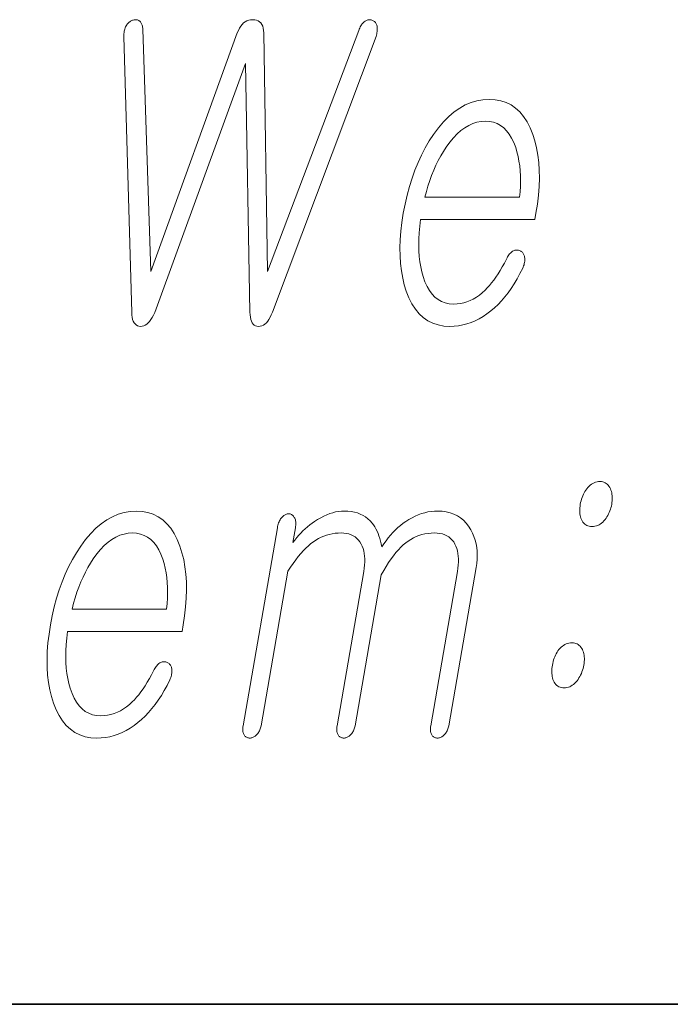
# Model space of a CAD drawing. Extents: x 0 to 218, y 0 to 297.
# Drawn here: x 103 to 106, y 10 to 14 of the extents above; entities that cross this region are included whole.
import ezdxf

# ---------------------------------------------------------------- set-up
doc = ezdxf.new("R2010")
doc.units = 0

msp = doc.modelspace()

# ---------------------------------------------------------------- linework, layer by layer
at = {"color": 7, "lineweight": 35}
msp.add_line((20, 10), (200, 10), dxfattribs=at)
msp.add_line((20, 10), (200, 10), dxfattribs=at)
at = {"color": 7, "lineweight": 13}
for points in [[(103.6504, 13.7775), (103.6815, 12.7003), (103.6821, 12.6902), (103.6832, 12.6812), (103.685, 12.6732), (103.6874, 12.6662), (103.6905, 12.6603), (103.6942, 12.6553), (103.6985, 12.6514), (103.7035, 12.6485), (103.709, 12.6467), (103.7153, 12.6459), (103.7218, 12.6464), (103.728, 12.6481), (103.7341, 12.6508), (103.74, 12.6546), (103.7457, 12.6595), (103.7513, 12.6655), (103.7566, 12.6725), (103.7617, 12.6807), (103.7666, 12.6899), (103.7713, 12.7003), (104.1252, 13.6718), (104.1431, 12.7018), (104.1436, 12.6912), (104.1446, 12.6817), (104.1463, 12.6733), (104.1487, 12.666), (104.1517, 12.6599), (104.1554, 12.6548), (104.1597, 12.6509), (104.1647, 12.6481), (104.1703, 12.6464), (104.1766, 12.6459), (104.1833, 12.6464), (104.1897, 12.6481), (104.1958, 12.6509), (104.2016, 12.6548), (104.2071, 12.6599), (104.2124, 12.666), (104.2174, 12.6733), (104.2221, 12.6817), (104.2265, 12.6912), (104.2306, 12.7018), (104.6356, 13.7775), (104.637, 13.7824), (104.6382, 13.7872), (104.6391, 13.7918), (104.6398, 13.7964), (104.6402, 13.8008), (104.6404, 13.8051), (104.6403, 13.8093), (104.64, 13.8133), (104.6394, 13.8172), (104.6386, 13.821), (104.6374, 13.824), (104.6361, 13.8268), (104.6346, 13.8294), (104.633, 13.8317), (104.6311, 13.8338), (104.6291, 13.8357), (104.627, 13.8374), (104.6246, 13.8389), (104.6221, 13.8402), (104.6194, 13.8412), (104.6166, 13.842), (104.6138, 13.8425), (104.6111, 13.8428), (104.6084, 13.8427), (104.6056, 13.8424), (104.603, 13.8418), (104.6003, 13.8409), (104.5976, 13.8397), (104.595, 13.8383), (104.5924, 13.8365), (104.5892, 13.8342), (104.5861, 13.8316), (104.5832, 13.8288), (104.5805, 13.8256), (104.578, 13.8222), (104.5756, 13.8185), (104.5735, 13.8145), (104.5715, 13.8102), (104.5697, 13.8056), (104.568, 13.8008), (104.2116, 12.8604), (104.1971, 13.7915), (104.1964, 13.8012), (104.195, 13.8099), (104.1927, 13.8176), (104.1896, 13.8243), (104.1856, 13.8299), (104.1809, 13.8346), (104.1753, 13.8382), (104.1689, 13.8407), (104.1618, 13.8423), (104.1538, 13.8428), (104.1458, 13.8423), (104.1383, 13.8407), (104.1312, 13.8382), (104.1245, 13.8346), (104.1183, 13.8299), (104.1125, 13.8243), (104.1072, 13.8176), (104.1022, 13.8099), (104.0978, 13.8012), (104.0937, 13.7915), (103.7559, 12.8604), (103.7246, 13.8055), (103.7243, 13.8097), (103.7239, 13.8137), (103.7232, 13.8174), (103.7224, 13.8209), (103.7213, 13.8241), (103.72, 13.8271), (103.7186, 13.8298), (103.7169, 13.8323), (103.715, 13.8346), (103.7129, 13.8365), (103.7107, 13.8383), (103.7085, 13.8397), (103.7061, 13.8409), (103.7037, 13.8418), (103.7012, 13.8424), (103.6986, 13.8427), (103.696, 13.8428), (103.6933, 13.8425), (103.6905, 13.842), (103.6876, 13.8412), (103.6846, 13.8405), (103.6817, 13.8395), (103.6788, 13.8382), (103.6761, 13.8367), (103.6735, 13.835), (103.6709, 13.833), (103.6685, 13.8308), (103.6661, 13.8283), (103.6638, 13.8255), (103.6617, 13.8226), (103.6595, 13.8188), (103.6576, 13.8148), (103.6559, 13.8107), (103.6545, 13.8064), (103.6533, 13.802), (103.6522, 13.7974), (103.6514, 13.7926), (103.6509, 13.7877), (103.6505, 13.7827)], [(105.1449, 12.9086), (105.1366, 12.8928), (105.1283, 12.8779), (105.12, 12.8637), (105.1117, 12.8504), (105.1033, 12.8378), (105.0949, 12.8261), (105.0866, 12.8152), (105.0782, 12.8051), (105.0697, 12.7958), (105.0613, 12.7873), (105.0502, 12.777), (105.0388, 12.7677), (105.0272, 12.7596), (105.0153, 12.7525), (105.0031, 12.7465), (104.9906, 12.7416), (104.9779, 12.7378), (104.965, 12.7351), (104.9517, 12.7335), (104.9382, 12.7329), (104.9215, 12.734), (104.9058, 12.7372), (104.8913, 12.7426), (104.8778, 12.7501), (104.8653, 12.7597), (104.854, 12.7715), (104.8437, 12.7855), (104.8345, 12.8016), (104.8264, 12.8198), (104.8194, 12.8402), (104.8141, 12.8586), (104.8098, 12.8779), (104.8064, 12.898), (104.804, 12.919), (104.8025, 12.9408), (104.8019, 12.9635), (104.8023, 12.987), (104.8036, 13.0113), (104.8059, 13.0365), (104.8091, 13.0625), (105.2557, 13.0625), (105.26, 13.0873), (105.2655, 13.1231), (105.2696, 13.1578), (105.2721, 13.1914), (105.2731, 13.2239), (105.2727, 13.2552), (105.2706, 13.2854), (105.2671, 13.3145), (105.2621, 13.3425), (105.2556, 13.3694), (105.2475, 13.3951), (105.237, 13.4211), (105.225, 13.4443), (105.2116, 13.4649), (105.1967, 13.4826), (105.1804, 13.4977), (105.1626, 13.51), (105.1434, 13.5196), (105.1227, 13.5264), (105.1006, 13.5305), (105.077, 13.5319), (105.0529, 13.5305), (105.0294, 13.5264), (105.0064, 13.5196), (104.9839, 13.51), (104.962, 13.4977), (104.9405, 13.4826), (104.9196, 13.4649), (104.8992, 13.4443), (104.8794, 13.4211), (104.8601, 13.3951), (104.8433, 13.3694), (104.8276, 13.3425), (104.813, 13.3145), (104.7996, 13.2854), (104.7872, 13.2552), (104.7759, 13.2239), (104.7657, 13.1914), (104.7567, 13.1578), (104.7487, 13.1231), (104.7418, 13.0873), (104.7363, 13.0518), (104.7323, 13.0174), (104.7298, 12.9842), (104.7287, 12.952), (104.7291, 12.921), (104.7311, 12.8911), (104.7345, 12.8623), (104.7394, 12.8346), (104.7458, 12.8081), (104.7537, 12.7827), (104.764, 12.7567), (104.7758, 12.7334), (104.789, 12.7129), (104.8038, 12.6951), (104.82, 12.6801), (104.8376, 12.6678), (104.8568, 12.6582), (104.8774, 12.6513), (104.8995, 12.6472), (104.9231, 12.6459), (104.9403, 12.6465), (104.9572, 12.6483), (104.9738, 12.6513), (104.9902, 12.6556), (105.0064, 12.661), (105.0224, 12.6677), (105.038, 12.6756), (105.0535, 12.6847), (105.0687, 12.695), (105.0836, 12.7065), (105.0979, 12.7185), (105.1118, 12.7316), (105.1253, 12.7456), (105.1383, 12.7607), (105.151, 12.7768), (105.1632, 12.794), (105.175, 12.8122), (105.1864, 12.8313), (105.1974, 12.8516), (105.208, 12.8728), (105.21, 12.8775), (105.2117, 12.882), (105.2132, 12.8865), (105.2144, 12.891), (105.2153, 12.8954), (105.2159, 12.8997), (105.2162, 12.9039), (105.2163, 12.9081), (105.216, 12.9123), (105.2155, 12.9163), (105.2149, 12.9197), (105.214, 12.9227), (105.213, 12.9256), (105.2118, 12.9283), (105.2103, 12.9307), (105.2087, 12.9329), (105.2069, 12.9349), (105.2049, 12.9367), (105.2027, 12.9383), (105.2002, 12.9397), (105.1976, 12.9411), (105.1948, 12.9422), (105.1921, 12.9431), (105.1893, 12.9436), (105.1865, 12.9439), (105.1837, 12.9439), (105.1808, 12.9437), (105.1779, 12.9431), (105.175, 12.9423), (105.1721, 12.9412), (105.1689, 12.9392), (105.1658, 12.9369), (105.1628, 12.9344), (105.1599, 12.9315), (105.1571, 12.9284), (105.1544, 12.925), (105.1519, 12.9213), (105.1494, 12.9173), (105.1471, 12.9131)], [(104.8265, 13.1495), (104.8321, 13.1719), (104.8383, 13.1936), (104.8451, 13.2148), (104.8525, 13.2353), (104.8605, 13.2552), (104.8691, 13.2745), (104.8782, 13.2931), (104.888, 13.3112), (104.8984, 13.3286), (104.9094, 13.3454), (104.9232, 13.3646), (104.9375, 13.3817), (104.952, 13.3969), (104.9668, 13.41), (104.9819, 13.4211), (104.9973, 13.4302), (105.0131, 13.4373), (105.0291, 13.4424), (105.0455, 13.4454), (105.0621, 13.4464), (105.0784, 13.4454), (105.0938, 13.4423), (105.1081, 13.4372), (105.1214, 13.43), (105.1338, 13.4207), (105.1452, 13.4095), (105.1555, 13.3961), (105.1649, 13.3807), (105.1733, 13.3633), (105.1807, 13.3438), (105.1858, 13.3268), (105.1901, 13.3092), (105.1936, 13.2911), (105.1963, 13.2724), (105.1982, 13.2533), (105.1993, 13.2336), (105.1996, 13.2133), (105.1991, 13.1926), (105.1979, 13.1713), (105.1958, 13.1495)], [(105.5098, 12.04), (105.5039, 12.0398), (105.4983, 12.0389), (105.4927, 12.0375), (105.4874, 12.0356), (105.4821, 12.0331), (105.4771, 12.03), (105.4722, 12.0263), (105.4674, 12.0221), (105.4628, 12.0174), (105.4583, 12.0121), (105.4546, 12.007), (105.4512, 12.0017), (105.448, 11.9962), (105.4451, 11.9904), (105.4425, 11.9845), (105.4401, 11.9783), (105.4379, 11.9719), (105.436, 11.9653), (105.4344, 11.9585), (105.433, 11.9514), (105.432, 11.9447), (105.4313, 11.9381), (105.4309, 11.9318), (105.4309, 11.9256), (105.4312, 11.9196), (105.4318, 11.9138), (105.4327, 11.9081), (105.434, 11.9027), (105.4356, 11.8974), (105.4375, 11.8924), (105.4402, 11.8871), (105.4431, 11.8823), (105.4464, 11.8781), (105.4501, 11.8745), (105.4541, 11.8714), (105.4584, 11.8689), (105.4631, 11.8669), (105.4681, 11.8655), (105.4735, 11.8647), (105.4793, 11.8644), (105.4849, 11.8647), (105.4904, 11.8655), (105.4957, 11.8669), (105.501, 11.8689), (105.5061, 11.8714), (105.511, 11.8745), (105.5159, 11.8781), (105.5206, 11.8823), (105.5251, 11.8871), (105.5296, 11.8924), (105.5335, 11.8974), (105.5371, 11.9027), (105.5404, 11.9081), (105.5435, 11.9138), (105.5462, 11.9196), (105.5487, 11.9256), (105.5509, 11.9318), (105.5528, 11.9381), (105.5544, 11.9447), (105.5557, 11.9514), (105.5568, 11.9585), (105.5575, 11.9653), (105.5579, 11.9719), (105.5579, 11.9783), (105.5575, 11.9845), (105.5568, 11.9904), (105.5557, 11.9962), (105.5543, 12.0017), (105.5525, 12.007), (105.5504, 12.0121), (105.5478, 12.0174), (105.5448, 12.0221), (105.5416, 12.0263), (105.538, 12.03), (105.5341, 12.0331), (105.5299, 12.0356), (105.5254, 12.0375), (105.5205, 12.0389), (105.5153, 12.0398)], [(103.7669, 11.3017), (103.7587, 11.2859), (103.7504, 11.271), (103.7421, 11.2568), (103.7337, 11.2435), (103.7254, 11.231), (103.717, 11.2193), (103.7086, 11.2083), (103.7002, 11.1982), (103.6918, 11.1889), (103.6834, 11.1805), (103.6723, 11.1701), (103.6609, 11.1609), (103.6492, 11.1527), (103.6373, 11.1456), (103.6252, 11.1397), (103.6127, 11.1348), (103.6, 11.131), (103.587, 11.1282), (103.5738, 11.1266), (103.5603, 11.1261), (103.5436, 11.1271), (103.5279, 11.1303), (103.5133, 11.1357), (103.4998, 11.1432), (103.4874, 11.1529), (103.4761, 11.1647), (103.4658, 11.1786), (103.4566, 11.1947), (103.4485, 11.2129), (103.4414, 11.2333), (103.4362, 11.2518), (103.4319, 11.2711), (103.4285, 11.2912), (103.426, 11.3122), (103.4245, 11.334), (103.424, 11.3566), (103.4244, 11.3801), (103.4257, 11.4044), (103.428, 11.4296), (103.4312, 11.4556), (103.8777, 11.4556), (103.882, 11.4805), (103.8876, 11.5163), (103.8916, 11.551), (103.8942, 11.5845), (103.8952, 11.617), (103.8947, 11.6483), (103.8927, 11.6786), (103.8892, 11.7077), (103.8842, 11.7356), (103.8776, 11.7625), (103.8696, 11.7882), (103.8591, 11.8142), (103.8471, 11.8375), (103.8337, 11.858), (103.8188, 11.8758), (103.8025, 11.8908), (103.7847, 11.9031), (103.7654, 11.9127), (103.7448, 11.9195), (103.7226, 11.9237), (103.699, 11.925), (103.675, 11.9237), (103.6515, 11.9195), (103.6284, 11.9127), (103.606, 11.9031), (103.584, 11.8908), (103.5626, 11.8758), (103.5417, 11.858), (103.5213, 11.8375), (103.5014, 11.8142), (103.4821, 11.7882), (103.4653, 11.7625), (103.4497, 11.7356), (103.4351, 11.7077), (103.4216, 11.6786), (103.4092, 11.6483), (103.398, 11.617), (103.3878, 11.5845), (103.3787, 11.551), (103.3708, 11.5163), (103.3639, 11.4805), (103.3584, 11.445), (103.3544, 11.4106), (103.3518, 11.3773), (103.3508, 11.3452), (103.3512, 11.3141), (103.3531, 11.2842), (103.3566, 11.2554), (103.3615, 11.2278), (103.3679, 11.2012), (103.3758, 11.1758), (103.3861, 11.1498), (103.3979, 11.1266), (103.4111, 11.106), (103.4258, 11.0883), (103.442, 11.0732), (103.4597, 11.0609), (103.4789, 11.0513), (103.4995, 11.0445), (103.5216, 11.0404), (103.5452, 11.039), (103.5623, 11.0396), (103.5792, 11.0414), (103.5959, 11.0445), (103.6123, 11.0487), (103.6285, 11.0542), (103.6444, 11.0608), (103.6601, 11.0687), (103.6755, 11.0778), (103.6907, 11.0881), (103.7057, 11.0996), (103.72, 11.1116), (103.7339, 11.1247), (103.7473, 11.1388), (103.7604, 11.1539), (103.773, 11.17), (103.7852, 11.1871), (103.7971, 11.2053), (103.8085, 11.2245), (103.8195, 11.2447), (103.83, 11.266), (103.8321, 11.2706), (103.8338, 11.2752), (103.8353, 11.2797), (103.8364, 11.2841), (103.8373, 11.2885), (103.838, 11.2928), (103.8383, 11.2971), (103.8383, 11.3013), (103.8381, 11.3054), (103.8376, 11.3095), (103.8369, 11.3128), (103.8361, 11.3159), (103.8351, 11.3188), (103.8338, 11.3214), (103.8324, 11.3239), (103.8308, 11.3261), (103.829, 11.3281), (103.827, 11.3299), (103.8247, 11.3314), (103.8223, 11.3328), (103.8196, 11.3342), (103.8169, 11.3353), (103.8141, 11.3362), (103.8114, 11.3368), (103.8086, 11.3371), (103.8057, 11.3371), (103.8029, 11.3368), (103.8, 11.3363), (103.7971, 11.3355), (103.7942, 11.3343), (103.791, 11.3323), (103.7878, 11.3301), (103.7848, 11.3275), (103.782, 11.3246), (103.7792, 11.3215), (103.7765, 11.3181), (103.7739, 11.3144), (103.7715, 11.3105), (103.7691, 11.3062)], [(104.2502, 11.8597), (104.116, 11.0872), (104.1154, 11.0829), (104.115, 11.0788), (104.1148, 11.0748), (104.1148, 11.071), (104.1151, 11.0674), (104.1156, 11.0639), (104.1164, 11.0605), (104.1174, 11.0574), (104.1186, 11.0543), (104.12, 11.0514), (104.1217, 11.0491), (104.1235, 11.047), (104.1255, 11.0451), (104.1275, 11.0435), (104.1298, 11.0421), (104.1321, 11.041), (104.1346, 11.0401), (104.1372, 11.0395), (104.14, 11.0391), (104.1429, 11.039), (104.1456, 11.0391), (104.1483, 11.0395), (104.1509, 11.0401), (104.1536, 11.041), (104.1562, 11.0421), (104.1588, 11.0435), (104.1613, 11.0451), (104.1639, 11.047), (104.1664, 11.0491), (104.1689, 11.0514), (104.1715, 11.0543), (104.174, 11.0574), (104.1763, 11.0605), (104.1783, 11.0639), (104.1802, 11.0674), (104.1818, 11.071), (104.1833, 11.0748), (104.1845, 11.0788), (104.1856, 11.0829), (104.1865, 11.0872), (104.2912, 11.6903), (104.3015, 11.706), (104.3117, 11.7208), (104.3218, 11.7346), (104.3318, 11.7475), (104.3418, 11.7595), (104.3517, 11.7705), (104.3616, 11.7806), (104.3714, 11.7898), (104.3811, 11.798), (104.3907, 11.8053), (104.4004, 11.8118), (104.4104, 11.8176), (104.4206, 11.8228), (104.431, 11.8272), (104.4417, 11.831), (104.4527, 11.8341), (104.4639, 11.8365), (104.4753, 11.8382), (104.487, 11.8392), (104.4989, 11.8395), (104.5095, 11.8391), (104.5195, 11.8378), (104.5289, 11.8356), (104.5377, 11.8326), (104.5459, 11.8286), (104.5534, 11.8239), (104.5604, 11.8182), (104.5668, 11.8117), (104.5725, 11.8043), (104.5777, 11.796), (104.5816, 11.7877), (104.5849, 11.7788), (104.5876, 11.7694), (104.5895, 11.7594), (104.5908, 11.749), (104.5915, 11.738), (104.5915, 11.7265), (104.5908, 11.7144), (104.5895, 11.7019), (104.5875, 11.6888), (104.483, 11.0872), (104.4824, 11.0829), (104.482, 11.0788), (104.4818, 11.0748), (104.4818, 11.071), (104.4821, 11.0674), (104.4827, 11.0639), (104.4834, 11.0605), (104.4844, 11.0574), (104.4856, 11.0543), (104.487, 11.0514), (104.4887, 11.0491), (104.4905, 11.047), (104.4925, 11.0451), (104.4946, 11.0435), (104.4968, 11.0421), (104.4991, 11.041), (104.5016, 11.0401), (104.5042, 11.0395), (104.507, 11.0391), (104.5099, 11.039), (104.5126, 11.0391), (104.5153, 11.0395), (104.5179, 11.0401), (104.5206, 11.041), (104.5232, 11.0421), (104.5258, 11.0435), (104.5284, 11.0451), (104.5309, 11.047), (104.5334, 11.0491), (104.5359, 11.0514), (104.5386, 11.0543), (104.541, 11.0574), (104.5433, 11.0605), (104.5453, 11.0639), (104.5472, 11.0674), (104.5488, 11.071), (104.5503, 11.0748), (104.5516, 11.0788), (104.5526, 11.0829), (104.5535, 11.0872), (104.6558, 11.6763), (104.6654, 11.6932), (104.675, 11.7091), (104.6845, 11.7241), (104.6941, 11.738), (104.7037, 11.7509), (104.7132, 11.7629), (104.7227, 11.7738), (104.7322, 11.7838), (104.7417, 11.7927), (104.7512, 11.8007), (104.7609, 11.8081), (104.771, 11.8147), (104.7814, 11.8205), (104.7921, 11.8255), (104.8031, 11.8298), (104.8146, 11.8333), (104.8263, 11.836), (104.8384, 11.838), (104.8509, 11.8391), (104.8636, 11.8395), (104.8747, 11.8391), (104.885, 11.8378), (104.8947, 11.8356), (104.9037, 11.8326), (104.912, 11.8286), (104.9197, 11.8239), (104.9267, 11.8182), (104.933, 11.8117), (104.9386, 11.8043), (104.9436, 11.796), (104.9475, 11.7877), (104.9508, 11.7788), (104.9534, 11.7694), (104.9554, 11.7594), (104.9567, 11.749), (104.9574, 11.738), (104.9574, 11.7265), (104.9567, 11.7144), (104.9554, 11.7019), (104.9534, 11.6888), (104.8489, 11.0872), (104.8483, 11.0829), (104.8479, 11.0788), (104.8477, 11.0748), (104.8477, 11.071), (104.848, 11.0674), (104.8485, 11.0639), (104.8493, 11.0605), (104.8503, 11.0574), (104.8515, 11.0543), (104.8529, 11.0514), (104.8546, 11.0491), (104.8564, 11.047), (104.8584, 11.0451), (104.8604, 11.0435), (104.8627, 11.0421), (104.865, 11.041), (104.8675, 11.0401), (104.8701, 11.0395), (104.8729, 11.0391), (104.8757, 11.039), (104.8785, 11.0391), (104.8812, 11.0395), (104.8838, 11.0401), (104.8865, 11.041), (104.8891, 11.0421), (104.8917, 11.0435), (104.8942, 11.0451), (104.8968, 11.047), (104.8993, 11.0491), (104.9018, 11.0514), (104.9044, 11.0543), (104.9069, 11.0574), (104.9091, 11.0605), (104.9112, 11.0639), (104.9131, 11.0674), (104.9147, 11.071), (104.9162, 11.0748), (104.9174, 11.0788), (104.9185, 11.0829), (104.9193, 11.0872), (105.0265, 11.7043), (105.0289, 11.7209), (105.0303, 11.7371), (105.0307, 11.7528), (105.0302, 11.7682), (105.0286, 11.7832), (105.026, 11.7977), (105.0224, 11.8119), (105.0178, 11.8257), (105.0122, 11.839), (105.0056, 11.852), (104.9969, 11.8658), (104.9874, 11.8783), (104.9768, 11.8892), (104.9653, 11.8987), (104.9529, 11.9068), (104.9395, 11.9133), (104.9251, 11.9184), (104.9097, 11.9221), (104.8935, 11.9243), (104.8762, 11.925), (104.8633, 11.9246), (104.8505, 11.9234), (104.8378, 11.9214), (104.8253, 11.9186), (104.8128, 11.9149), (104.8005, 11.9105), (104.7882, 11.9052), (104.7761, 11.8992), (104.7641, 11.8923), (104.7522, 11.8846), (104.7415, 11.8772), (104.7311, 11.8692), (104.721, 11.8606), (104.7112, 11.8515), (104.7016, 11.8419), (104.6922, 11.8316), (104.6832, 11.8208), (104.6744, 11.8095), (104.6659, 11.7976), (104.6576, 11.7851), (104.6554, 11.7967), (104.6529, 11.8078), (104.65, 11.8183), (104.6468, 11.8284), (104.6432, 11.838), (104.6393, 11.8471), (104.6351, 11.8556), (104.6305, 11.8637), (104.6256, 11.8713), (104.6204, 11.8784), (104.6124, 11.8872), (104.6037, 11.8952), (104.5944, 11.9022), (104.5845, 11.9082), (104.5739, 11.9134), (104.5627, 11.9176), (104.5509, 11.9208), (104.5384, 11.9232), (104.5252, 11.9246), (104.5115, 11.925), (104.5003, 11.9246), (104.489, 11.9234), (104.4776, 11.9214), (104.4662, 11.9186), (104.4546, 11.9149), (104.4429, 11.9105), (104.4312, 11.9052), (104.4193, 11.8992), (104.4074, 11.8923), (104.3954, 11.8846), (104.3857, 11.8779), (104.3763, 11.8709), (104.3672, 11.8635), (104.3584, 11.8558), (104.3498, 11.8477), (104.3414, 11.8393), (104.3333, 11.8305), (104.3255, 11.8214), (104.3179, 11.812), (104.3106, 11.8022), (104.3206, 11.8597), (104.3214, 11.8649), (104.3219, 11.8698), (104.3221, 11.8745), (104.3221, 11.8789), (104.3218, 11.8831), (104.3212, 11.887), (104.3204, 11.8906), (104.3193, 11.8941), (104.3179, 11.8972), (104.3163, 11.9002), (104.3146, 11.9028), (104.3129, 11.9052), (104.3111, 11.9073), (104.3091, 11.9091), (104.307, 11.9106), (104.3048, 11.9119), (104.3025, 11.9129), (104.3, 11.9136), (104.2975, 11.914), (104.2948, 11.9141), (104.2919, 11.914), (104.289, 11.9136), (104.2862, 11.9129), (104.2833, 11.9119), (104.2806, 11.9106), (104.2779, 11.9091), (104.2752, 11.9073), (104.2725, 11.9052), (104.27, 11.9028), (104.2674, 11.9002), (104.2649, 11.8972), (104.2627, 11.8941), (104.2605, 11.8906), (104.2586, 11.887), (104.2568, 11.8831), (104.2551, 11.8789), (104.2536, 11.8745), (104.2523, 11.8698), (104.2512, 11.8649)], [(103.4486, 11.5426), (103.4542, 11.565), (103.4604, 11.5868), (103.4672, 11.6079), (103.4745, 11.6284), (103.4825, 11.6483), (103.4911, 11.6676), (103.5003, 11.6863), (103.5101, 11.7043), (103.5205, 11.7217), (103.5314, 11.7385), (103.5453, 11.7577), (103.5595, 11.7749), (103.574, 11.79), (103.5888, 11.8032), (103.604, 11.8143), (103.6194, 11.8234), (103.6351, 11.8304), (103.6512, 11.8355), (103.6675, 11.8385), (103.6842, 11.8395), (103.7005, 11.8385), (103.7158, 11.8354), (103.7302, 11.8303), (103.7435, 11.8231), (103.7559, 11.8139), (103.7672, 11.8026), (103.7776, 11.7893), (103.787, 11.7739), (103.7953, 11.7564), (103.8027, 11.7369), (103.8078, 11.7199), (103.8121, 11.7023), (103.8156, 11.6842), (103.8183, 11.6656), (103.8202, 11.6464), (103.8214, 11.6267), (103.8217, 11.6065), (103.8212, 11.5857), (103.8199, 11.5644), (103.8178, 11.5426)], [(105.4005, 11.4105), (105.3946, 11.4102), (105.3889, 11.4095), (105.3834, 11.4081), (105.3781, 11.4063), (105.3729, 11.4039), (105.3678, 11.401), (105.363, 11.3976), (105.3582, 11.3936), (105.3537, 11.3891), (105.3493, 11.3841), (105.3456, 11.379), (105.3422, 11.3737), (105.339, 11.3682), (105.3361, 11.3625), (105.3334, 11.3565), (105.331, 11.3503), (105.3289, 11.3439), (105.327, 11.3373), (105.3254, 11.3305), (105.324, 11.3235), (105.323, 11.3167), (105.3223, 11.3101), (105.3219, 11.3036), (105.3218, 11.2974), (105.3221, 11.2912), (105.3227, 11.2852), (105.3236, 11.2794), (105.3248, 11.2737), (105.3264, 11.2682), (105.3282, 11.2628), (105.3308, 11.2575), (105.3338, 11.2528), (105.3371, 11.2486), (105.3407, 11.2449), (105.3447, 11.2419), (105.3491, 11.2393), (105.3538, 11.2374), (105.3588, 11.236), (105.3642, 11.2351), (105.3699, 11.2349), (105.3756, 11.2351), (105.3811, 11.236), (105.3864, 11.2374), (105.3916, 11.2393), (105.3967, 11.2419), (105.4017, 11.2449), (105.4065, 11.2486), (105.4112, 11.2528), (105.4158, 11.2575), (105.4203, 11.2628), (105.4242, 11.2682), (105.4279, 11.2737), (105.4313, 11.2794), (105.4343, 11.2852), (105.4371, 11.2912), (105.4396, 11.2974), (105.4418, 11.3036), (105.4437, 11.3101), (105.4454, 11.3167), (105.4467, 11.3235), (105.4478, 11.3305), (105.4485, 11.3373), (105.4488, 11.3439), (105.4488, 11.3503), (105.4485, 11.3565), (105.4477, 11.3625), (105.4467, 11.3682), (105.4452, 11.3737), (105.4435, 11.379), (105.4413, 11.3841), (105.4387, 11.3891), (105.4357, 11.3936), (105.4324, 11.3976), (105.4288, 11.401), (105.4249, 11.4039), (105.4206, 11.4063), (105.4161, 11.4081), (105.4112, 11.4095), (105.406, 11.4102)]]:
    msp.add_lwpolyline(points, close=True, dxfattribs=at)

doc.saveas('drawing.dxf')
